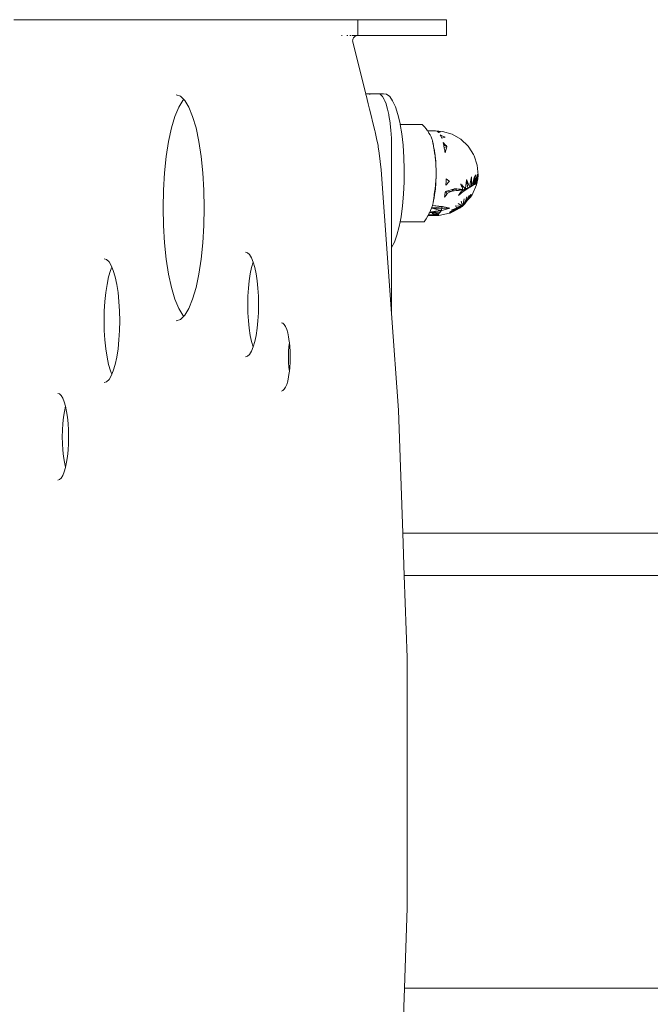
# Model space of a CAD drawing. Units: millimetres. Extents: x -3399 to 1955, y -1898 to 2793.
# Drawn here: x -876 to -757, y -42 to 144 of the extents above; entities that cross this region are included whole.
import ezdxf

# ---------------------------------------------------------------- set-up
doc = ezdxf.new("R2010")
doc.units = ezdxf.units.MM
doc.layers.add('InterSystem-drawing', color=7, linetype='Continuous', lineweight=13)

msp = doc.modelspace()

# ---------------------------------------------------------------- linework, layer by layer
at = {"layer": 'InterSystem-drawing'}
for p, q in [((-876.7, 143.67), (-874.43, 143.67)), ((-873.81, 143.67), (-874.43, 143.67)), ((-873.18, 143.67), (-873.81, 143.67)), ((-872.56, 143.67), (-873.18, 143.67)), ((-871.96, 143.67), (-872.56, 143.67)), ((-871.4, 143.67), (-871.96, 143.67)), ((-855.6, 143.67), (-871.4, 143.67)), ((-853.03, 143.67), (-855.6, 143.67)), ((-850.77, 143.67), (-853.03, 143.67)), ((-848.89, 143.67), (-850.77, 143.67)), ((-847.41, 143.67), (-848.89, 143.67)), ((-846.39, 143.67), (-847.41, 143.67)), ((-811.75, 143.67), (-846.39, 143.67)), ((-811.75, 140.67), (-811.75, 143.67)), ((-809.49, 143.67), (-811.75, 143.67)), ((-809.49, 143.67), (-808.89, 143.67)), ((-808.89, 143.67), (-808.34, 143.67)), ((-808.34, 143.67), (-807.84, 143.67)), ((-807.84, 143.67), (-807.4, 143.67)), ((-807.4, 143.67), (-807.04, 143.67)), ((-807.04, 143.67), (-797.72, 143.67)), ((-797.72, 143.67), (-796.34, 143.67)), ((-796.34, 143.67), (-795.42, 143.67)), ((-794.98, 143.67), (-795.42, 143.67)), ((-794.98, 143.67), (-794.98, 140.67)), ((-814.84, 140.67), (-814.81, 140.66)), ((-814.81, 140.66), (-814.73, 140.67)), ((-813.82, 140.66), (-813.66, 140.67)), ((-813.26, 140.66), (-813.07, 140.66)), ((-812.89, 140.66), (-812.71, 140.66)), ((-812.72, 139.67), (-812.71, 139.83)), ((-810.25, 129.67), (-812.72, 139.67)), ((-812.71, 139.83), (-812.68, 139.98)), ((-812.68, 139.98), (-812.62, 140.12)), ((-812.62, 140.66), (-812.45, 140.66)), ((-812.62, 140.12), (-812.54, 140.26)), ((-812.54, 140.26), (-812.44, 140.38)), ((-812.44, 140.38), (-812.32, 140.48)), ((-812.4, 140.66), (-812.25, 140.67)), ((-812.32, 140.48), (-812.19, 140.56)), ((-812.22, 140.67), (-811.91, 140.66)), ((-812.19, 140.56), (-812.05, 140.62)), ((-812.05, 140.62), (-811.91, 140.66)), ((-811.91, 140.66), (-811.75, 140.67)), ((-811.75, 140.67), (-809.49, 140.67)), ((-808.89, 140.67), (-809.49, 140.67)), ((-808.34, 140.67), (-808.89, 140.67)), ((-807.84, 140.67), (-808.34, 140.67)), ((-807.4, 140.67), (-807.84, 140.67)), ((-807.04, 140.67), (-807.4, 140.67)), ((-797.72, 140.67), (-807.04, 140.67)), ((-796.34, 140.67), (-797.72, 140.67)), ((-796.34, 140.67), (-795.42, 140.67)), ((-794.98, 140.67), (-795.42, 140.67)), ((-846.05, 129.46), (-845.21, 129.19)), ((-845.56, 127.13), (-844.79, 128.41)), ((-845.21, 129.19), (-844.6, 128.6)), ((-844.79, 128.41), (-844.6, 128.6)), ((-844.6, 128.6), (-844.4, 128.41)), ((-844.4, 128.41), (-843.63, 127.13)), ((-810.25, 129.67), (-809.31, 129.65)), ((-810.22, 129.55), (-810.25, 129.67)), ((-810.13, 129.18), (-810.22, 129.55)), ((-809.98, 128.58), (-810.13, 129.18)), ((-809.78, 127.76), (-809.98, 128.58)), ((-809.52, 129.55), (-809.31, 129.65)), ((-809.31, 129.65), (-807.88, 129.67)), ((-807.88, 129.67), (-807.83, 129.65)), ((-807.83, 129.65), (-807.59, 129.58)), ((-806.88, 129.65), (-807.83, 129.65)), ((-807.59, 129.58), (-807.49, 129.55)), ((-807.49, 129.55), (-807.11, 129.18)), ((-807.11, 129.18), (-807.08, 129.14)), ((-807.08, 129.14), (-806.75, 128.58)), ((-806.3, 129.58), (-806.88, 129.65)), ((-806.75, 128.58), (-806.65, 128.34)), ((-805.72, 129.14), (-806.3, 129.58)), ((-805.17, 128.34), (-805.72, 129.14)), ((-846.28, 125.38), (-845.56, 127.13)), ((-843.63, 127.13), (-842.92, 125.38)), ((-809.53, 126.74), (-809.78, 127.76)), ((-809.23, 125.55), (-809.53, 126.74)), ((-806.65, 128.34), (-806.41, 127.76)), ((-806.41, 127.76), (-806.25, 127.2)), ((-806.25, 127.2), (-806.12, 126.74)), ((-806.12, 126.74), (-805.91, 125.76)), ((-804.65, 127.2), (-805.17, 128.34)), ((-804.19, 125.76), (-804.65, 127.2)), ((-846.91, 123.21), (-846.28, 125.38)), ((-842.92, 125.38), (-842.28, 123.21)), ((-808.9, 124.21), (-809.23, 125.55)), ((-805.91, 125.76), (-805.86, 125.55)), ((-805.86, 125.55), (-805.66, 124.21)), ((-803.78, 124.04), (-804.19, 125.76)), ((-847.45, 120.66), (-846.91, 123.21)), ((-842.28, 123.21), (-841.74, 120.66)), ((-808.54, 122.76), (-808.9, 124.21)), ((-805.66, 124.21), (-805.64, 124.04)), ((-805.64, 124.04), (-805.51, 122.76)), ((-803.76, 123.88), (-803.78, 124.04)), ((-799.58, 123.88), (-803.76, 123.88)), ((-803.45, 122.1), (-803.76, 123.88)), ((-799.18, 123.44), (-799.58, 123.88)), ((-798.85, 123.03), (-799.18, 123.44)), ((-798.58, 122.67), (-798.85, 123.03)), ((-808.48, 122.51), (-808.54, 122.76)), ((-808.48, 122.51), (-808.19, 121.23)), ((-808.19, 121.23), (-807.93, 119.87)), ((-805.51, 122.76), (-805.47, 122.1)), ((-805.47, 122.1), (-805.41, 121.23)), ((-805.41, 121.23), (-805.39, 119.97)), ((-803.2, 119.97), (-803.45, 122.1)), ((-797.08, 122.67), (-798.58, 122.67)), ((-798.56, 122.64), (-798.58, 122.67)), ((-798.56, 122.64), (-798.42, 122.43)), ((-798.31, 122.26), (-798.42, 122.43)), ((-798.1, 121.89), (-798.31, 122.26)), ((-797.93, 121.52), (-798.1, 121.89)), ((-797.78, 121.14), (-797.93, 121.52)), ((-797.74, 121.02), (-797.78, 121.14)), ((-797.66, 120.75), (-797.74, 121.02)), ((-797.08, 122.67), (-795.73, 122.56)), ((-797.08, 122.67), (-796.76, 122.6)), ((-796.77, 122.6), (-796.15, 122.46)), ((-796.76, 122.6), (-796.56, 122.55)), ((-796.76, 122.6), (-796.7, 122.55)), ((-796.7, 122.55), (-796.56, 122.55)), ((-796.7, 122.55), (-796.62, 122.48)), ((-796.62, 122.48), (-796.18, 122.45)), ((-796.62, 122.48), (-796.46, 122.34)), ((-796.56, 122.55), (-796.18, 122.45)), ((-796.29, 122.4), (-796.53, 122.4)), ((-796.18, 122.45), (-796.46, 122.34)), ((-796.18, 122.45), (-796.15, 122.46)), ((-796.17, 121.89), (-795.99, 121.81)), ((-796.17, 121.89), (-796.08, 121.7)), ((-796.08, 121.7), (-795.89, 121.26)), ((-795.99, 121.81), (-795.25, 121.49)), ((-795.25, 121.49), (-795.89, 121.26)), ((-795.73, 122.56), (-793.93, 122.03)), ((-793.93, 122.03), (-792.3, 121.09)), ((-792.3, 121.09), (-790.94, 119.77)), ((-847.89, 117.81), (-847.45, 120.66)), ((-841.74, 120.66), (-841.3, 117.81)), ((-807.93, 119.87), (-807.9, 119.67)), ((-807.9, 119.67), (-807.7, 118.42)), ((-805.39, 119.97), (-805.38, 119.67)), ((-805.38, 119.67), (-805.38, 117.71)), ((-803.2, 119.9), (-803.2, 119.97)), ((-803.04, 117.71), (-803.2, 119.9)), ((-797.56, 120.34), (-797.66, 120.75)), ((-797.44, 119.86), (-797.66, 120.75)), ((-797.55, 120.27), (-797.56, 120.34)), ((-797.55, 120.28), (-797.44, 119.86)), ((-797.45, 119.87), (-797.55, 120.27)), ((-797.5, 119.9), (-797.49, 119.87)), ((-797.49, 119.87), (-797.46, 119.7)), ((-797.41, 119.41), (-797.46, 119.7)), ((-797.33, 119), (-797.41, 119.41)), ((-797.41, 119.41), (-797.29, 119)), ((-795.65, 120.47), (-795.24, 120.03)), ((-795.65, 120.47), (-795.53, 119.92)), ((-795.53, 119.92), (-795.35, 119.92)), ((-795.53, 119.92), (-795.52, 119.87)), ((-795.52, 119.87), (-795.48, 119.7)), ((-795.48, 119.7), (-795.44, 119.54)), ((-794.95, 119.73), (-795.44, 119.54)), ((-795.44, 119.54), (-795.42, 119.41)), ((-795.42, 119.41), (-795.35, 119)), ((-795.35, 119.92), (-795.13, 119.92)), ((-795.24, 120.03), (-795.13, 119.92)), ((-795.03, 119.41), (-795.14, 119)), ((-795.13, 119.92), (-795.09, 119.87)), ((-795.09, 119.87), (-794.96, 119.7)), ((-794.96, 119.7), (-795.03, 119.41)), ((-790.94, 119.77), (-790.8, 119.57)), ((-790.8, 119.57), (-789.93, 118.17)), ((-848.21, 114.71), (-847.89, 117.81)), ((-841.3, 117.81), (-840.98, 114.71)), ((-807.7, 118.42), (-807.51, 116.9)), ((-805.38, 117.71), (-805.39, 115.37)), ((-802.97, 115.37), (-803.04, 117.71)), ((-797.31, 118.88), (-797.33, 119)), ((-797.29, 118.71), (-797.31, 118.88)), ((-797.21, 118.49), (-797.31, 118.88)), ((-797.29, 119), (-797.25, 118.71)), ((-797.25, 118.48), (-797.29, 118.71)), ((-797.25, 118.71), (-797.21, 118.48)), ((-797.21, 118.2), (-797.25, 118.48)), ((-797.21, 118.49), (-797.17, 117.93)), ((-797.18, 118.2), (-797.21, 118.48)), ((-797.17, 117.93), (-797.21, 118.2)), ((-797.17, 117.93), (-797.18, 118.2)), ((-797.07, 117.03), (-797.17, 117.93)), ((-797.05, 116.94), (-797.17, 117.93)), ((-795.35, 119), (-795.33, 118.84)), ((-795.33, 118.84), (-795.27, 118.49)), ((-795.18, 118.84), (-795.27, 118.49)), ((-795.14, 119), (-795.18, 118.84)), ((-789.93, 118.17), (-789.79, 117.97)), ((-789.79, 117.97), (-789.19, 116.19)), ((-807.51, 116.9), (-807.34, 115.31)), ((-805.39, 115.37), (-805.38, 113.02)), ((-802.99, 113.02), (-802.97, 115.37)), ((-797.05, 116.94), (-797.07, 117.03)), ((-797.07, 117.03), (-797.05, 116.94)), ((-797.02, 116.37), (-797.05, 116.94)), ((-797.05, 116.94), (-797, 116.15)), ((-797, 116.15), (-797.02, 116.37)), ((-796.97, 115.3), (-797, 116.15)), ((-789.19, 116.19), (-789.04, 114.32)), ((-848.41, 111.46), (-848.21, 114.71)), ((-840.98, 114.71), (-840.78, 111.46)), ((-805.38, 88.13), (-807.34, 115.31)), ((-797.03, 113.18), (-797, 113.57)), ((-797.02, 112.8), (-797, 113.57)), ((-797, 113.57), (-796.98, 113.62)), ((-797, 113.57), (-796.98, 113.62)), ((-796.98, 113.62), (-796.97, 114.44)), ((-796.98, 113.62), (-796.97, 114.44)), ((-796.97, 114.44), (-796.97, 115.3)), ((-795.05, 113.62), (-795.06, 113.33)), ((-795.05, 113.62), (-794.88, 113.48)), ((-790.26, 114.01), (-790.51, 112.69)), ((-790.26, 114.01), (-790.27, 112.94)), ((-789.56, 114.37), (-789.97, 112.43)), ((-789.92, 113.3), (-789.82, 113.6)), ((-789.82, 113.6), (-789.76, 113.78)), ((-789.76, 113.78), (-789.56, 114.37)), ((-789.7, 112.64), (-789.27, 114.06)), ((-789.62, 113.63), (-789.7, 112.64)), ((-789.56, 114.37), (-789.62, 113.63)), ((-789.14, 114.48), (-789.48, 112.87)), ((-789.1, 113.6), (-789.41, 112.58)), ((-789.1, 113.6), (-789.34, 112.47)), ((-789.19, 114.1), (-789.31, 113.11)), ((-789.31, 113.11), (-789.1, 113.6)), ((-789.25, 114.08), (-789.27, 114.06)), ((-789.25, 114.08), (-789.14, 114.47)), ((-789.25, 114.11), (-789.25, 114.08)), ((-789.25, 114.08), (-789.19, 114.1)), ((-789.14, 114.47), (-789.19, 114.1)), ((-789.19, 114.1), (-789.13, 114.12)), ((-789.09, 114.13), (-789.18, 114.37)), ((-789.04, 114.32), (-789.14, 114.47)), ((-789.14, 114.47), (-789.13, 114.12)), ((-789.13, 114.12), (-789.09, 114.13)), ((-789.13, 114.12), (-789.12, 114)), ((-789.12, 114), (-789.09, 114.13)), ((-789.1, 113.6), (-789.12, 114)), ((-789.04, 114.32), (-789.1, 113.6)), ((-789.04, 114.32), (-789.09, 114.13)), ((-805.38, 113.02), (-805.38, 110.71)), ((-803.1, 110.69), (-802.99, 113.02)), ((-797.27, 111.05), (-797.17, 111.71)), ((-797.17, 111.71), (-797.1, 112.41)), ((-797.17, 111.71), (-797.08, 112)), ((-797.16, 111.22), (-797.17, 111.71)), ((-797.16, 111.22), (-797.11, 111.7)), ((-797.11, 111.73), (-797.08, 112)), ((-797.11, 111.7), (-797.11, 111.73)), ((-797.1, 112.41), (-797.07, 112.66)), ((-797.08, 112), (-797.07, 112.66)), ((-797.08, 112), (-797.05, 112.41)), ((-797.07, 112.66), (-797.03, 113.18)), ((-797.02, 112.8), (-797.07, 112.66)), ((-797.05, 112.41), (-797.02, 112.8)), ((-797.02, 112.8), (-797.03, 113.18)), ((-795.22, 111.22), (-793.52, 111.72)), ((-795.07, 113.18), (-795.11, 112.4)), ((-794.47, 113.13), (-795.11, 112.4)), ((-795.06, 113.33), (-795.07, 113.18)), ((-794.88, 113.48), (-794.79, 113.4)), ((-794.79, 113.4), (-794.55, 113.2)), ((-794.55, 113.2), (-794.47, 113.13)), ((-794.03, 111.27), (-793.52, 111.72)), ((-793.52, 111.72), (-793.04, 111.68)), ((-793.52, 111.72), (-792.92, 111.39)), ((-793.04, 111.68), (-792.78, 111.67)), ((-792.78, 111.67), (-792.68, 111.66)), ((-792.68, 111.66), (-792.59, 111.65)), ((-792.59, 111.65), (-792.48, 111.64)), ((-792.48, 111.64), (-792.38, 111.64)), ((-792.38, 111.64), (-792.46, 111.49)), ((-792.38, 111.64), (-791.9, 111.6)), ((-792.31, 112.64), (-792.23, 112.56)), ((-792.31, 112.64), (-792.27, 112.52)), ((-792.27, 112.52), (-792.2, 112.36)), ((-792.23, 112.56), (-792.13, 112.44)), ((-792.2, 112.36), (-792.17, 112.29)), ((-792.17, 112.29), (-792.15, 112.22)), ((-792.15, 112.22), (-792.12, 112.14)), ((-792.13, 112.44), (-792.08, 112.4)), ((-792.12, 112.14), (-792.08, 112.04)), ((-792.08, 112.4), (-792.04, 112.36)), ((-791.93, 112.24), (-792.08, 112.04)), ((-792.08, 112.04), (-791.9, 111.6)), ((-792.04, 112.36), (-791.99, 112.31)), ((-791.99, 112.31), (-791.93, 112.24)), ((-791.93, 112.24), (-791.85, 112.16)), ((-791.9, 111.6), (-791.44, 111.73)), ((-791.85, 112.16), (-791.48, 111.77)), ((-791.01, 111.88), (-791.84, 111.18)), ((-791.84, 111.18), (-791.44, 111.73)), ((-790.99, 111.78), (-791.55, 111.39)), ((-791.48, 111.77), (-791.44, 111.73)), ((-791.44, 111.73), (-791.01, 111.88)), ((-791.43, 111.82), (-791.44, 111.73)), ((-791.22, 113.27), (-791.43, 111.82)), ((-791.21, 113.37), (-791.22, 113.27)), ((-791.17, 113.34), (-791.22, 113.27)), ((-791.19, 113.39), (-791.21, 113.37)), ((-791.2, 113.42), (-791.19, 113.39)), ((-791.2, 113.42), (-791.01, 111.88)), ((-791.19, 113.39), (-791.17, 113.34)), ((-791.17, 113.34), (-790.78, 112.43)), ((-791.01, 111.88), (-790.62, 112.05)), ((-791.01, 111.88), (-790.99, 111.78)), ((-790.56, 112.05), (-790.99, 111.78)), ((-790.99, 111.78), (-790.62, 112.05)), ((-790.78, 112.43), (-790.62, 112.05)), ((-790.57, 112.33), (-790.62, 112.05)), ((-790.62, 112.05), (-790.27, 112.23)), ((-790.51, 112.69), (-790.57, 112.33)), ((-790.27, 112.23), (-790.56, 112.05)), ((-790.27, 112.23), (-789.92, 113.3)), ((-790.27, 112.94), (-790.27, 112.23)), ((-789.85, 112.45), (-790.27, 112.23)), ((-790.27, 112.23), (-789.97, 112.43)), ((-789.34, 112.47), (-790.17, 110.6)), ((-789.97, 112.43), (-789.7, 112.64)), ((-789.74, 112.51), (-789.97, 112.43)), ((-789.74, 112.51), (-789.85, 112.45)), ((-789.74, 112.51), (-789.48, 112.87)), ((-789.7, 112.64), (-789.74, 112.51)), ((-789.45, 112.58), (-789.74, 112.51)), ((-789.7, 112.64), (-789.48, 112.87)), ((-789.48, 112.87), (-789.31, 113.11)), ((-789.42, 112.59), (-789.48, 112.87)), ((-789.41, 112.58), (-789.45, 112.58)), ((-789.31, 113.11), (-789.42, 112.59)), ((-848.47, 108.12), (-848.41, 111.46)), ((-840.78, 111.46), (-840.72, 108.12)), ((-805.38, 110.71), (-805.38, 108.49)), ((-803.3, 108.49), (-803.1, 110.69)), ((-797.54, 109.06), (-797.38, 109.8)), ((-797.44, 109.57), (-797.39, 109.9)), ((-797.38, 109.8), (-797.44, 109.57)), ((-797.38, 109.8), (-797.44, 109.57)), ((-797.39, 109.9), (-797.37, 110.06)), ((-797.36, 110.11), (-797.38, 109.8)), ((-797.37, 109.87), (-797.38, 109.8)), ((-797.37, 110.06), (-797.36, 110.11)), ((-797.36, 109.91), (-797.37, 109.87)), ((-797.36, 110.11), (-797.33, 110.5)), ((-797.36, 110.11), (-797.26, 110.49)), ((-797.33, 110.06), (-797.36, 109.91)), ((-797.33, 110.5), (-797.32, 110.69)), ((-797.26, 110.49), (-797.33, 110.06)), ((-797.16, 111.22), (-797.32, 110.69)), ((-797.32, 110.69), (-797.27, 111.05)), ((-797.32, 110.69), (-797.26, 110.49)), ((-797.18, 111.05), (-797.26, 110.49)), ((-797.16, 111.22), (-797.18, 111.05)), ((-795.38, 110.14), (-795.33, 110.5)), ((-795.1, 110.5), (-795.38, 110.14)), ((-795.33, 110.5), (-795.25, 111.05)), ((-795.25, 111.05), (-795.22, 111.22)), ((-795.22, 111.22), (-794.03, 111.27)), ((-795.22, 111.22), (-794.85, 110.84)), ((-794.85, 110.84), (-795.1, 110.5)), ((-794.85, 110.84), (-794.43, 111.05)), ((-794.43, 111.05), (-794.03, 111.27)), ((-794.03, 111.27), (-793.11, 111.37)), ((-793.11, 111.37), (-793.02, 111.38)), ((-793.02, 111.38), (-792.92, 111.39)), ((-792.92, 111.39), (-792.77, 111.42)), ((-792.6, 111.46), (-792.77, 111.42)), ((-791.84, 111.18), (-792.77, 110.48)), ((-792.37, 110.99), (-792.77, 110.48)), ((-792.46, 111.49), (-792.6, 111.46)), ((-792.46, 111.49), (-791.9, 111.6)), ((-791.9, 111.6), (-792.37, 110.99)), ((-791.9, 111.6), (-791.84, 111.18)), ((-791.67, 109.82), (-791.86, 108.85)), ((-791.55, 111.39), (-791.84, 111.18)), ((-791.3, 109.78), (-791.66, 109.01)), ((-790.73, 110.45), (-791.32, 109.44)), ((-791.16, 110.18), (-791.3, 109.85)), ((-791.3, 109.85), (-791.3, 109.78)), ((-790.78, 110.05), (-791.19, 109.44)), ((-790.84, 109.81), (-790.98, 109.63)), ((-790.76, 109.85), (-790.86, 109.74)), ((-790.37, 110.46), (-790.84, 109.84)), ((-790.84, 109.84), (-790.84, 109.81)), ((-790.77, 110.08), (-790.78, 110.05)), ((-790.4, 110.61), (-790.77, 110.08)), ((-790.46, 110.22), (-790.76, 109.85)), ((-790.5, 110.11), (-790.76, 109.85)), ((-790.26, 110.4), (-790.5, 110.11)), ((-790.44, 110.27), (-790.46, 110.22)), ((-790.2, 110.54), (-790.44, 110.27)), ((-790.21, 110.66), (-790.37, 110.46)), ((-790.2, 110.54), (-790.26, 110.4)), ((-790.17, 110.6), (-790.2, 110.54)), ((-848.41, 104.78), (-848.47, 108.12)), ((-840.72, 108.12), (-840.78, 104.78)), ((-805.38, 108.49), (-805.38, 106.43)), ((-803.58, 106.43), (-803.3, 108.49)), ((-798.03, 107.59), (-797.83, 108.08)), ((-797.83, 108.08), (-797.66, 108.59)), ((-797.83, 108.08), (-797.7, 108.09)), ((-797.83, 108.08), (-797.68, 108.04)), ((-795.94, 107.96), (-797.83, 108.08)), ((-797.7, 108.09), (-796.96, 108.18)), ((-797.68, 108.04), (-797.7, 108.09)), ((-797.68, 108.04), (-796.59, 107.77)), ((-797.66, 108.59), (-797.54, 109.08)), ((-797.66, 108.59), (-795.8, 108.36)), ((-795.81, 108.32), (-797.66, 108.59)), ((-797.51, 109.16), (-797.54, 109.08)), ((-797.54, 109.06), (-797.51, 109.16)), ((-797.44, 109.57), (-797.51, 109.16)), ((-796.96, 108.18), (-795.81, 108.32)), ((-796.07, 107.64), (-795.94, 107.96)), ((-795.96, 107.61), (-795.94, 107.96)), ((-795.94, 107.96), (-795.81, 108.32)), ((-794.38, 108.07), (-795.94, 107.96)), ((-795.81, 108.32), (-795.8, 108.36)), ((-794.38, 108.07), (-795.81, 108.32)), ((-795.74, 108.35), (-795.8, 108.36)), ((-794.38, 108.07), (-795.74, 108.35)), ((-795.66, 107.7), (-794.38, 108.07)), ((-794.14, 107.68), (-793.29, 108.01)), ((-794.14, 107.68), (-793.18, 107.99)), ((-793.92, 107.58), (-792.97, 107.97)), ((-793.84, 107.39), (-792.54, 108.08)), ((-793.4, 107.67), (-792.6, 108.09)), ((-793.4, 107.67), (-792.54, 108.08)), ((-793.31, 108.48), (-793.09, 108.12)), ((-793.31, 108.48), (-792.29, 108.43)), ((-792.52, 108.31), (-793.29, 108.01)), ((-793.22, 107.79), (-792.6, 108.09)), ((-793.18, 107.99), (-792.75, 108.14)), ((-792.29, 108.43), (-793.09, 108.12)), ((-792.52, 108.31), (-793.09, 108.12)), ((-792.97, 107.97), (-792.58, 108.14)), ((-792.78, 108.94), (-792.19, 108.57)), ((-792.75, 108.14), (-792.51, 108.22)), ((-792.6, 108.09), (-792.01, 108.51)), ((-792.6, 108.09), (-792.58, 108.14)), ((-792.59, 108.07), (-792.01, 108.51)), ((-792.54, 108.08), (-792.59, 108.07)), ((-792.58, 108.14), (-792.01, 108.51)), ((-792.58, 108.14), (-792.2, 108.29)), ((-792.58, 108.14), (-792.51, 108.22)), ((-792.54, 108.08), (-792.01, 108.51)), ((-792.54, 108.08), (-792.45, 108.13)), ((-792.45, 108.13), (-792.54, 108.08)), ((-792.42, 108.39), (-792.52, 108.31)), ((-792.51, 108.22), (-792.01, 108.51)), ((-792.45, 108.13), (-792.01, 108.51)), ((-792.45, 108.13), (-792.34, 108.2)), ((-792.34, 108.2), (-792.45, 108.13)), ((-792.42, 108.39), (-792.31, 108.39)), ((-792.34, 108.2), (-792.01, 108.51)), ((-792.2, 108.29), (-792.34, 108.2)), ((-792.01, 108.51), (-792.31, 108.39)), ((-792.31, 108.39), (-792.06, 108.4)), ((-792.29, 108.43), (-792.15, 108.55)), ((-792.01, 108.51), (-792.29, 108.43)), ((-792.22, 109.4), (-792.02, 108.71)), ((-792.2, 108.29), (-792.01, 108.51)), ((-792.06, 108.4), (-792.2, 108.29)), ((-792.19, 108.57), (-792.15, 108.55)), ((-792.15, 108.55), (-792.01, 108.67)), ((-792.15, 108.55), (-792.01, 108.51)), ((-791.91, 108.53), (-792.06, 108.4)), ((-792.06, 108.4), (-792.01, 108.51)), ((-792.02, 108.71), (-792.01, 108.67)), ((-791.47, 109.01), (-792.01, 108.51)), ((-791.46, 108.99), (-792.01, 108.51)), ((-791.52, 108.99), (-792.01, 108.51)), ((-791.61, 108.95), (-792.01, 108.51)), ((-791.49, 108.94), (-792.01, 108.51)), ((-791.72, 108.88), (-792.01, 108.51)), ((-791.55, 108.86), (-792.01, 108.51)), ((-792.01, 108.67), (-791.86, 108.78)), ((-791.86, 108.78), (-792.01, 108.51)), ((-792.01, 108.51), (-791.65, 108.76)), ((-792.01, 108.67), (-792.01, 108.51)), ((-791.77, 108.65), (-792.01, 108.51)), ((-791.91, 108.53), (-792.01, 108.51)), ((-791.86, 108.78), (-791.91, 108.53)), ((-791.77, 108.65), (-791.91, 108.53)), ((-791.86, 108.78), (-791.72, 108.88)), ((-791.86, 108.85), (-791.86, 108.78)), ((-791.52, 108.99), (-791.77, 108.65)), ((-791.65, 108.76), (-791.77, 108.65)), ((-791.66, 109.01), (-791.72, 108.88)), ((-791.72, 108.88), (-791.61, 108.95)), ((-791.55, 108.86), (-791.65, 108.76)), ((-791.55, 108.86), (-791.65, 108.76)), ((-791.47, 109.18), (-791.61, 108.95)), ((-791.61, 108.95), (-791.52, 108.99)), ((-791.49, 108.94), (-791.55, 108.86)), ((-791.49, 108.94), (-791.55, 108.86)), ((-791.47, 109.1), (-791.52, 108.99)), ((-791.52, 108.99), (-791.47, 109.01)), ((-791.46, 108.99), (-791.49, 108.94)), ((-791.46, 108.99), (-791.49, 108.94)), ((-791.32, 109.44), (-791.47, 109.18)), ((-791.27, 109.36), (-791.47, 109.1)), ((-791.39, 109.08), (-791.46, 108.99)), ((-791.04, 109.57), (-791.39, 109.08)), ((-791.19, 109.44), (-791.27, 109.36)), ((-790.98, 109.63), (-791.04, 109.57)), ((-790.86, 109.74), (-790.98, 109.63)), ((-805.38, 106.43), (-805.38, 104.57)), ((-803.77, 105.46), (-803.58, 106.43)), ((-798.84, 106.04), (-798.53, 106.58)), ((-798.53, 106.58), (-798.48, 106.67)), ((-798.48, 106.67), (-798.42, 106.79)), ((-798.48, 106.67), (-796.97, 106.67)), ((-798.42, 106.79), (-798.4, 106.82)), ((-798.42, 106.79), (-797.63, 106.72)), ((-798.41, 106.8), (-796.66, 106.8)), ((-796.82, 106.71), (-798.41, 106.79)), ((-798.4, 106.82), (-798.33, 106.96)), ((-798.4, 106.82), (-797.45, 106.88)), ((-798.33, 106.96), (-798.25, 107.09)), ((-798.25, 107.09), (-798.17, 107.27)), ((-798.17, 107.27), (-798.03, 107.59)), ((-798.17, 107.28), (-796.21, 107.36)), ((-798.17, 107.27), (-797.82, 107.34)), ((-796.36, 107.13), (-798.17, 107.28)), ((-798.17, 107.27), (-797.71, 107.18)), ((-797.82, 107.34), (-797.41, 107.41)), ((-797.82, 107.34), (-797.71, 107.18)), ((-797.71, 107.18), (-797.59, 107)), ((-797.71, 107.18), (-797.48, 107.13)), ((-797.36, 107.28), (-797.64, 107.37)), ((-797.63, 106.72), (-796.97, 106.67)), ((-797.48, 107.13), (-797.59, 107)), ((-797.36, 107.28), (-797.48, 107.13)), ((-797.48, 107.13), (-796.89, 107.02)), ((-797.45, 106.88), (-797, 106.91)), ((-797.41, 107.41), (-797.06, 107.47)), ((-797.36, 107.28), (-797.41, 107.41)), ((-797.06, 107.47), (-796.07, 107.64)), ((-797, 106.91), (-796.51, 106.94)), ((-796.97, 106.67), (-796.47, 106.73)), ((-796.97, 106.67), (-796.82, 106.71)), ((-796.97, 106.67), (-796.44, 106.69)), ((-796.89, 107.02), (-796.51, 106.94)), ((-796.82, 106.71), (-796.66, 106.8)), ((-796.44, 106.69), (-796.82, 106.71)), ((-796.66, 106.8), (-796.51, 106.94)), ((-796.66, 106.8), (-796.52, 106.81)), ((-796.66, 106.8), (-796.44, 106.69)), ((-796.59, 107.77), (-796.07, 107.64)), ((-796.52, 106.81), (-796.51, 106.94)), ((-796.51, 106.94), (-796.36, 107.13)), ((-796.41, 107.03), (-796.51, 106.83)), ((-796.51, 106.83), (-796.49, 106.76)), ((-796.49, 106.76), (-796.47, 106.73)), ((-796.47, 106.73), (-796.44, 106.69)), ((-796.44, 106.69), (-794.43, 107.12)), ((-796.36, 107.13), (-796.41, 107.03)), ((-796.36, 107.13), (-796.21, 107.36)), ((-796.36, 107.13), (-796.34, 107.15)), ((-795.96, 107.61), (-796.34, 107.15)), ((-796.21, 107.36), (-796.07, 107.64)), ((-795.96, 107.61), (-796.21, 107.36)), ((-796.07, 107.64), (-795.96, 107.61)), ((-795.96, 107.61), (-795.66, 107.7)), ((-794.48, 107.2), (-794.33, 107.27)), ((-794.4, 107.14), (-794.43, 107.12)), ((-794.4, 107.14), (-794.08, 107.31)), ((-794.4, 107.14), (-794.24, 107.17)), ((-794.38, 107.38), (-793.92, 107.58)), ((-794.33, 107.27), (-793.63, 107.6)), ((-793.91, 107.34), (-794.24, 107.17)), ((-794.08, 107.31), (-793.51, 107.61)), ((-793.84, 107.39), (-793.91, 107.34)), ((-793.63, 107.6), (-793.22, 107.79)), ((-793.51, 107.61), (-793.48, 107.61)), ((-793.4, 107.67), (-793.48, 107.61)), ((-848.21, 101.53), (-848.41, 104.78)), ((-840.78, 104.78), (-840.98, 101.53)), ((-805.38, 104.57), (-805.38, 102.96)), ((-804.37, 102.96), (-803.94, 104.57)), ((-803.94, 104.57), (-803.77, 105.46)), ((-799.22, 105.46), (-803.77, 105.46)), ((-799.22, 105.46), (-798.84, 106.04)), ((-805.38, 102.96), (-805.38, 101.64)), ((-804.85, 101.64), (-804.37, 102.96)), ((-847.89, 98.44), (-848.21, 101.53)), ((-840.98, 101.53), (-841.3, 98.44)), ((-805.38, 100.64), (-804.85, 101.64)), ((-805.38, 101.64), (-805.38, 100.64)), ((-805.38, 100.64), (-805.38, 88.13)), ((-832.96, 99.77), (-832.57, 99.64)), ((-832.57, 99.64), (-832.2, 99.28)), ((-832.2, 99.28), (-831.84, 98.69)), ((-831.84, 98.69), (-831.51, 97.87)), ((-859.62, 98.49), (-859.16, 98.34)), ((-859.16, 98.34), (-858.71, 97.91)), ((-858.71, 97.91), (-858.29, 97.21)), ((-858.43, 96.25), (-858.16, 96.9)), ((-858.29, 97.21), (-858.16, 96.9)), ((-858.16, 96.9), (-857.9, 96.25)), ((-847.45, 95.58), (-847.89, 98.44)), ((-841.3, 98.44), (-841.74, 95.58)), ((-832.06, 95.68), (-831.81, 96.86)), ((-831.81, 96.86), (-831.51, 97.87)), ((-831.51, 97.87), (-831.21, 96.86)), ((-831.21, 96.86), (-830.96, 95.68)), ((-859.08, 93.66), (-858.78, 95.06)), ((-858.78, 95.06), (-858.43, 96.25)), ((-857.9, 96.25), (-857.55, 95.06)), ((-857.55, 95.06), (-857.25, 93.66)), ((-846.91, 93.04), (-847.45, 95.58)), ((-841.74, 95.58), (-842.28, 93.04)), ((-832.26, 94.35), (-832.06, 95.68)), ((-830.96, 95.68), (-830.76, 94.35)), ((-859.32, 92.1), (-859.08, 93.66)), ((-857.25, 93.66), (-857.01, 92.1)), ((-846.28, 90.86), (-846.91, 93.04)), ((-842.28, 93.04), (-842.92, 90.86)), ((-832.41, 92.92), (-832.26, 94.35)), ((-830.76, 94.35), (-830.61, 92.92)), ((-859.49, 90.4), (-859.32, 92.1)), ((-857.01, 92.1), (-856.84, 90.4)), ((-832.53, 89.86), (-832.5, 91.41)), ((-832.5, 91.41), (-832.41, 92.92)), ((-830.61, 92.92), (-830.52, 91.41)), ((-830.52, 91.41), (-830.49, 89.86)), ((-859.6, 88.62), (-859.49, 90.4)), ((-856.84, 90.4), (-856.73, 88.62)), ((-845.56, 89.11), (-846.28, 90.86)), ((-842.92, 90.86), (-843.63, 89.11)), ((-832.5, 88.31), (-832.53, 89.86)), ((-830.49, 89.86), (-830.52, 88.31)), ((-859.63, 86.79), (-859.6, 88.62)), ((-856.73, 88.62), (-856.69, 86.79)), ((-844.79, 87.83), (-845.56, 89.11)), ((-844.6, 87.64), (-845.21, 87.05)), ((-844.6, 87.64), (-844.79, 87.83)), ((-844.4, 87.83), (-844.6, 87.64)), ((-843.63, 89.11), (-844.4, 87.83)), ((-832.41, 86.79), (-832.5, 88.31)), ((-830.52, 88.31), (-830.61, 86.79)), ((-804.07, 69.92), (-805.38, 88.13)), ((-859.6, 84.96), (-859.63, 86.79)), ((-856.69, 86.79), (-856.73, 84.96)), ((-845.21, 87.05), (-846.05, 86.79)), ((-832.26, 85.36), (-832.41, 86.79)), ((-830.61, 86.79), (-830.76, 85.36)), ((-826.12, 86.38), (-825.87, 86.3)), ((-825.87, 86.3), (-825.62, 86.06)), ((-825.62, 86.06), (-825.39, 85.68)), ((-825.39, 85.68), (-825.17, 85.15)), ((-859.49, 83.17), (-859.6, 84.96)), ((-856.73, 84.96), (-856.84, 83.17)), ((-832.06, 84.03), (-832.26, 85.36)), ((-831.81, 82.85), (-832.06, 84.03)), ((-830.96, 84.03), (-831.21, 82.85)), ((-830.76, 85.36), (-830.96, 84.03)), ((-825.17, 85.15), (-824.98, 84.5)), ((-824.98, 84.5), (-824.82, 83.73)), ((-824.82, 83.73), (-824.69, 82.87)), ((-859.32, 81.47), (-859.49, 83.17)), ((-856.84, 83.17), (-857.01, 81.47)), ((-831.51, 81.84), (-831.81, 82.85)), ((-831.21, 82.85), (-831.51, 81.84)), ((-824.8, 80.95), (-824.74, 81.93)), ((-824.74, 81.93), (-824.66, 82.67)), ((-824.69, 82.87), (-824.66, 82.67)), ((-824.66, 82.67), (-824.59, 81.93)), ((-824.59, 81.93), (-824.53, 80.95)), ((-859.08, 79.91), (-859.32, 81.47)), ((-857.01, 81.47), (-857.25, 79.91)), ((-832.57, 80.07), (-832.96, 79.95)), ((-832.2, 80.43), (-832.57, 80.07)), ((-831.84, 81.03), (-832.2, 80.43)), ((-831.51, 81.84), (-831.84, 81.03)), ((-824.82, 79.95), (-824.8, 80.95)), ((-824.53, 80.95), (-824.51, 79.95)), ((-858.78, 78.51), (-859.08, 79.91)), ((-858.43, 77.32), (-858.78, 78.51)), ((-857.55, 78.51), (-857.9, 77.32)), ((-857.25, 79.91), (-857.55, 78.51)), ((-824.8, 78.94), (-824.82, 79.95)), ((-824.74, 77.96), (-824.8, 78.94)), ((-824.53, 78.94), (-824.59, 77.96)), ((-824.51, 79.95), (-824.53, 78.94)), ((-858.29, 76.36), (-858.71, 75.66)), ((-858.16, 76.67), (-858.43, 77.32)), ((-858.16, 76.67), (-858.29, 76.36)), ((-857.9, 77.32), (-858.16, 76.67)), ((-824.69, 77.03), (-824.82, 76.16)), ((-824.66, 77.22), (-824.74, 77.96)), ((-824.66, 77.22), (-824.69, 77.03)), ((-824.59, 77.96), (-824.66, 77.22)), ((-859.16, 75.23), (-859.62, 75.09)), ((-858.71, 75.66), (-859.16, 75.23)), ((-825.17, 74.74), (-825.39, 74.21)), ((-824.98, 75.4), (-825.17, 74.74)), ((-824.82, 76.16), (-824.98, 75.4)), ((-868.38, 73.05), (-868.06, 72.95)), ((-868.06, 72.95), (-867.75, 72.65)), ((-867.75, 72.65), (-867.45, 72.15)), ((-825.87, 73.59), (-826.12, 73.51)), ((-825.62, 73.83), (-825.87, 73.59)), ((-825.39, 74.21), (-825.62, 73.83)), ((-867.45, 72.15), (-867.18, 71.48)), ((-867.18, 71.48), (-866.94, 70.65)), ((-867.3, 68.58), (-867.13, 69.67)), ((-867.13, 69.67), (-866.93, 70.62)), ((-866.94, 70.65), (-866.93, 70.62)), ((-866.93, 70.62), (-866.73, 69.67)), ((-866.73, 69.67), (-866.56, 68.58)), ((-803.25, 46.67), (-804.07, 69.92)), ((-867.5, 66.14), (-867.42, 67.39)), ((-867.42, 67.39), (-867.3, 68.58)), ((-866.56, 68.58), (-866.44, 67.39)), ((-866.44, 67.39), (-866.36, 66.14)), ((-867.52, 64.86), (-867.5, 66.14)), ((-866.36, 66.14), (-866.34, 64.86)), ((-867.5, 63.58), (-867.52, 64.86)), ((-867.42, 62.33), (-867.5, 63.58)), ((-866.36, 63.58), (-866.44, 62.33)), ((-866.34, 64.86), (-866.36, 63.58)), ((-867.3, 61.14), (-867.42, 62.33)), ((-866.44, 62.33), (-866.56, 61.14)), ((-867.13, 60.05), (-867.3, 61.14)), ((-866.93, 59.1), (-867.13, 60.05)), ((-866.73, 60.05), (-866.93, 59.1)), ((-866.56, 61.14), (-866.73, 60.05)), ((-867.18, 58.24), (-867.45, 57.57)), ((-866.94, 59.07), (-867.18, 58.24)), ((-866.93, 59.1), (-866.94, 59.07)), ((-868.06, 56.77), (-868.38, 56.67)), ((-867.75, 57.07), (-868.06, 56.77)), ((-867.45, 57.57), (-867.75, 57.07)), ((-802.97, 38.67), (-803.25, 46.67)), ((-763.53, 46.67), (-803.25, 46.67)), ((-763.53, 46.67), (-742.21, 46.67)), ((-802.42, 23.14), (-802.97, 38.67)), ((-763.53, 38.67), (-802.97, 38.67)), ((-742.21, 38.67), (-763.53, 38.67)), ((-802.42, -24.11), (-802.42, 23.14)), ((-802.95, -39.33), (-802.42, -24.11)), ((-803.24, -47.33), (-802.95, -39.33)), ((-763.53, -39.33), (-802.95, -39.33)), ((-763.53, -39.33), (-742.21, -39.33))]:
    msp.add_line(p, q, dxfattribs=at)

doc.saveas('drawing.dxf')
